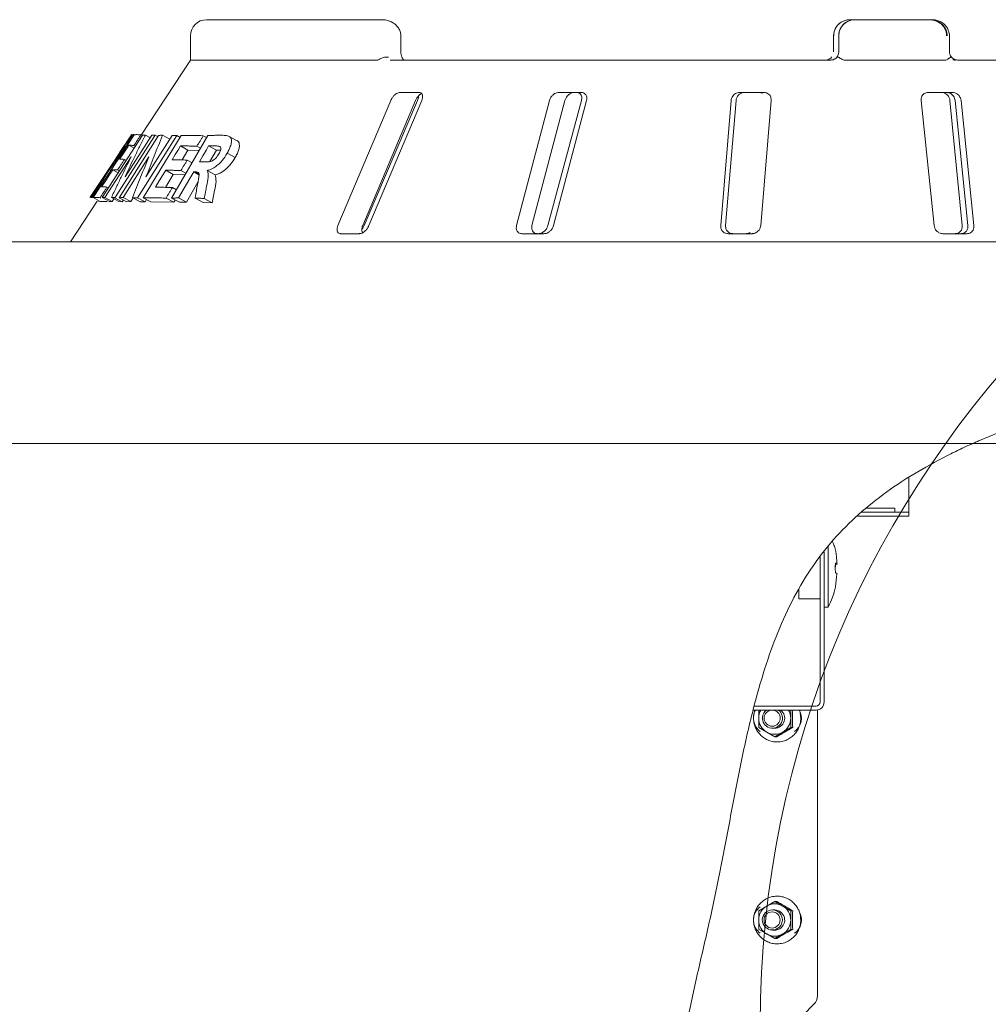
# Paper-space layout 'Blatt3' of a CAD drawing. Units: millimetres. Extents: x 5 to 415, y 5 to 292.
# Drawn here: x 272 to 296, y 197 to 221 of the extents above; entities that cross this region are included whole.
import ezdxf

# ---------------------------------------------------------------- set-up
doc = ezdxf.new("R2010")
doc.units = ezdxf.units.MM

psp = doc.layouts.new('Blatt3')

# ---------------------------------------------------------------- linework, layer by layer
at = {"color": 7, "linetype": 'Continuous', "lineweight": 15}
for p, q in [((281.3019, 221.353), (276.9684, 221.353)), ((292.9054, 221.353), (293.0314, 221.353)), ((294.9448, 221.353), (293.0314, 221.353)), ((276.5684, 220.953), (276.5684, 220.353)), ((281.782, 220.553), (281.782, 220.953)), ((292.5046, 220.953), (292.5046, 220.553)), ((292.6307, 220.953), (292.6307, 220.553)), ((295.3779, 220.553), (295.3779, 220.953)), ((276.5684, 220.353), (275.3432, 218.4966)), ((276.5684, 220.353), (281.1958, 220.353)), ((281.5192, 220.353), (292.4326, 220.353)), ((292.7813, 220.353), (295.2644, 220.353)), ((295.5879, 220.353), (305.7712, 220.353)), ((282.228, 219.553), (281.7668, 219.553)), ((286.2492, 219.553), (285.699, 219.553)), ((290.7753, 219.553), (290.1801, 219.553)), ((295.4446, 219.553), (294.852, 219.553)), ((281.5317, 219.353), (280.2224, 216.253)), ((280.8358, 216.253), (282.1452, 219.353)), ((282.1947, 219.353), (280.8727, 216.253)), ((280.991, 216.253), (282.3004, 219.353)), ((285.4649, 219.353), (284.6481, 216.253)), ((285.0307, 216.253), (285.8476, 219.353)), ((286.257, 219.353), (285.4251, 216.253)), ((285.565, 216.253), (286.3818, 219.353)), ((289.9656, 219.353), (289.7066, 216.253)), ((289.8279, 216.253), (290.0869, 219.353)), ((290.6986, 216.253), (290.9576, 219.353)), ((294.6743, 219.353), (294.9938, 216.253)), ((295.6908, 216.253), (295.3876, 219.353)), ((295.5123, 219.353), (295.8319, 216.253)), ((295.9816, 216.253), (295.662, 219.353)), ((275.1074, 218.5024), (274.0845, 216.9524)), ((274.1542, 216.9479), (275.1719, 218.5005)), ((274.3829, 216.9466), (275.3798, 218.4921)), ((275.6954, 218.4888), (274.6984, 216.9435)), ((274.804, 216.9434), (275.773, 218.4865)), ((274.9478, 217.4626), (275.6135, 218.4949)), ((275.1109, 218.5077), (275.1074, 218.5024)), ((275.1606, 218.4831), (275.1196, 218.5054)), ((275.1554, 218.5068), (275.1356, 218.4967)), ((275.172, 218.5054), (275.1554, 218.5068)), ((276.2278, 218.4822), (275.2585, 216.9394)), ((275.3512, 218.5086), (275.3349, 218.5078)), ((275.3411, 218.4977), (275.3712, 218.4814)), ((275.4003, 216.9389), (276.3359, 218.4834)), ((275.4503, 218.4966), (275.5583, 218.4379)), ((275.4658, 217.4577), (276.1129, 218.4883)), ((275.6954, 218.4888), (275.7543, 218.4568)), ((275.8781, 218.4906), (276.0603, 218.3916)), ((276.1018, 216.9342), (276.9981, 218.4849)), ((276.2278, 218.4822), (276.3097, 218.4377)), ((276.8847, 218.4778), (276.9679, 218.4326)), ((277.7284, 218.3534), (277.5312, 218.4605)), ((274.8642, 218.0652), (274.8807, 218.0562)), ((275.0385, 218.242), (275.1717, 218.1696)), ((275.1689, 218.2351), (275.2023, 218.217)), ((276.32, 218.2256), (276.5072, 218.1239)), ((276.5072, 218.1239), (276.3596, 217.88)), ((276.7853, 218.1167), (276.5072, 218.1239)), ((276.7265, 218.2169), (276.8153, 218.1686)), ((277.2123, 218.1213), (277.0191, 218.2262)), ((277.2123, 218.1213), (277.0495, 217.8395)), ((277.3135, 218.1212), (277.2123, 218.1213)), ((277.4775, 218.0446), (277.6758, 217.9369)), ((275.1005, 217.9588), (274.4507, 216.9507)), ((275.5366, 217.9537), (274.9048, 216.9472)), ((274.9328, 217.8923), (274.9669, 217.8737)), ((276.4892, 217.8758), (276.5932, 217.8193)), ((274.5134, 217.6014), (274.0864, 216.9543)), ((274.5552, 217.6393), (274.5937, 217.6184)), ((274.6415, 217.636), (274.7792, 217.5611)), ((274.7612, 217.6306), (274.8078, 217.6053)), ((275.9551, 217.6227), (276.1423, 217.521)), ((276.3316, 217.6157), (276.4565, 217.5478)), ((276.6488, 217.585), (276.7793, 217.514)), ((276.6852, 217.5856), (276.7767, 217.5359)), ((276.9841, 217.6205), (277.18, 217.514)), ((276.1423, 217.521), (275.9475, 217.1993)), ((276.4371, 217.5142), (276.1423, 217.521)), ((276.755, 217.3295), (276.4679, 216.8326)), ((274.4998, 217.2064), (274.5266, 217.1918)), ((276.1208, 217.1929), (276.2202, 217.1389)), ((277.1665, 217.1247), (277.1067, 216.8165)), ((274.2608, 216.8566), (273.5984, 215.853)), ((274.1542, 216.9479), (274.331, 216.8518)), ((274.2628, 216.8585), (274.2615, 216.8562)), ((274.3128, 216.85), (274.2886, 216.8576)), ((274.3282, 216.9447), (274.351, 216.9323)), ((274.5063, 216.8479), (274.331, 216.8518)), ((274.3829, 216.9466), (274.5613, 216.8497)), ((274.4507, 216.9507), (274.6296, 216.8535)), ((274.6296, 216.8535), (274.5613, 216.8497)), ((274.6104, 216.9494), (274.7904, 216.8516)), ((274.6704, 216.9168), (274.6296, 216.8535)), ((274.6984, 216.9435), (274.8791, 216.8453)), ((274.8791, 216.8453), (274.7904, 216.8516)), ((274.804, 216.9434), (274.9855, 216.8448)), ((274.9065, 216.8877), (274.8791, 216.8453)), ((274.9048, 216.9472), (275.087, 216.8481)), ((275.087, 216.8481), (274.9855, 216.8448)), ((275.1449, 216.9403), (275.087, 216.8481)), ((275.1352, 216.9456), (275.3192, 216.8456)), ((275.2585, 216.9394), (275.4435, 216.8388)), ((275.4435, 216.8388), (275.3192, 216.8456)), ((275.4003, 216.9389), (275.5864, 216.8378)), ((275.4793, 216.8959), (275.4435, 216.8388)), ((276.1538, 216.8293), (275.5864, 216.8378)), ((275.9632, 216.9329), (276.1538, 216.8293)), ((276.1018, 216.9342), (276.2936, 216.83)), ((276.1888, 216.8869), (276.1538, 216.8293)), ((276.2747, 216.9376), (276.4679, 216.8326)), ((276.4679, 216.8326), (276.2936, 216.83)), ((276.6836, 216.9335), (276.8803, 216.8266)), ((277.1067, 216.8165), (276.8803, 216.8266)), ((276.9079, 216.9246), (277.1067, 216.8165)), ((264.5184, 215.853), (310.8495, 215.853)), ((280.2889, 216.053), (280.7501, 216.053)), ((284.7771, 216.053), (285.3273, 216.053)), ((289.8878, 216.053), (290.483, 216.053)), ((295.2126, 216.053), (295.8053, 216.053)), ((295.9446, 210.853), (264.9184, 210.853)), ((301.3058, 210.853), (295.9446, 210.853)), ((295.4155, 210.6042), (295.514, 210.653)), ((294.3684, 210.013), (294.3684, 209.253)), ((293.3041, 209.253), (294.0184, 209.253)), ((294.0184, 209.253), (294.0184, 209.153)), ((294.3684, 209.253), (294.3684, 209.153)), ((293.0927, 209.053), (294.3684, 209.053)), ((293.1873, 209.153), (294.3684, 209.153)), ((293.1873, 209.153), (294.0184, 209.153)), ((294.3684, 209.153), (294.3684, 209.053)), ((292.3696, 208.3033), (292.3696, 207.7984)), ((292.1684, 204.453), (292.1684, 208.0408)), ((292.2684, 204.453), (292.2684, 208.1708)), ((292.3696, 207.7984), (292.3696, 206.803)), ((292.5494, 207.8611), (292.5637, 207.8611)), ((291.6434, 207.0105), (291.6434, 207.2374)), ((291.6434, 207.0105), (292.1684, 207.0105)), ((292.2684, 206.803), (292.3696, 206.803)), ((290.5109, 204.253), (292.0684, 204.253)), ((290.5332, 204.353), (292.0684, 204.353)), ((290.6479, 204.053), (290.6499, 204.253)), ((291.4425, 204.253), (291.4406, 204.053)), ((292.1027, 197.1772), (292.1027, 204.2559)), ((290.6502, 203.822), (290.6479, 204.053)), ((291.4406, 204.053), (291.4428, 203.822)), ((290.8461, 203.7066), (290.6502, 203.822)), ((291.0465, 203.5911), (290.8461, 203.7066)), ((290.9875, 203.803), (291.0443, 203.803)), ((291.2424, 203.7066), (291.0465, 203.5911)), ((291.4428, 203.822), (291.2424, 203.7066)), ((291.4904, 203.822), (291.4428, 203.822)), ((291.0941, 203.5911), (291.0465, 203.5911)), ((290.8461, 199.3994), (291.0465, 199.5148)), ((291.0465, 199.5148), (291.2424, 199.3994)), ((291.0941, 199.5148), (291.0465, 199.5148)), ((290.6479, 199.053), (290.6502, 199.2839)), ((290.6502, 199.2839), (290.8461, 199.3994)), ((291.0443, 199.303), (290.9875, 199.303)), ((291.2424, 199.3994), (291.4428, 199.2839)), ((291.4428, 199.2839), (291.4406, 199.053)), ((291.4904, 199.2839), (291.4428, 199.2839)), ((290.6502, 198.822), (290.6479, 199.053)), ((291.4406, 199.053), (291.4428, 198.822)), ((290.8461, 198.7066), (290.6502, 198.822)), ((290.9875, 198.803), (291.0443, 198.803)), ((291.4428, 198.822), (291.2424, 198.7066)), ((291.4904, 198.822), (291.4428, 198.822)), ((291.0465, 198.5911), (290.8461, 198.7066)), ((291.2424, 198.7066), (291.0465, 198.5911)), ((291.0465, 198.5911), (291.0941, 198.5911)), ((290.7035, 195.6408), (292.0156, 196.9651))]:
    psp.add_line(p, q, dxfattribs=at)
at = {"color": 7, "linetype": 'Continuous', "lineweight": 15, "flags": 128}
for points in [[(275.0385, 218.242), (274.9821, 218.1559), (274.8975, 218.0268), (274.813, 217.8977)], [(276.32, 218.2256), (276.2682, 218.1399), (276.1904, 218.0114), (276.1126, 217.8829)], [(277.0191, 218.2262), (276.9623, 218.1279), (276.877, 217.9803), (276.7918, 217.8327)], [(274.6415, 217.636), (274.5723, 217.5304), (274.4685, 217.3719), (274.3647, 217.2135)], [(275.9551, 217.6227), (275.8914, 217.5176), (275.7959, 217.3598), (275.7004, 217.2021)], [(276.6488, 217.585), (276.5552, 217.4232), (276.415, 217.1804), (276.2747, 216.9376)], [(291.1681, 198.8365), (291.0766, 198.8051), (291.0443, 198.803)]]:
    psp.add_lwpolyline(points, dxfattribs=at)
at = {"color": 7, "linetype": 'Continuous', "lineweight": 0}
psp.add_circle((315.4684, 196.4784), 24.7826, dxfattribs=at)
at = {"color": 7, "linetype": 'Continuous', "lineweight": 15}
for centre, radius in [((290.9819, 204.0537), 0.1993), ((290.9863, 199.0547), 0.2485), ((290.9793, 199.0541), 0.1993)]:
    psp.add_circle(centre, radius, dxfattribs=at)
for centre, radius, start, end in [((276.9684, 220.953), 0.4, 90, 180), ((292.0684, 204.453), 0.2, 270, 0), ((292.0684, 204.453), 0.1, 270, 0), ((290.9191, 204.053), 0.4019, 150.15687, 234.69535), ((291.0508, 204.0531), 0.4028, 150.24908, 180.01411), ((290.9884, 204.0531), 0.2486, 173.78387, 53.53207), ((290.99, 204.0536), 0.2502, 127.1692, 173.95275), ((291.0424, 204.0531), 0.2502, 270.42596, 53.02006), ((291.0378, 204.0531), 0.4028, 359.98589, 29.75092), ((291.3047, 204.053), 0.4019, 305.30465, 29.84313), ((291.0486, 204.0523), 0.4007, 179.90136, 239.64203), ((291.0399, 204.0523), 0.4007, 300.35797, 0.09864), ((291.0443, 204.0462), 0.3933, 239.7408, 300.2592), ((290.919, 199.053), 0.4019, 125.30227, 234.69773), ((291.0486, 199.0537), 0.4007, 120.35797, 180.09864), ((291.0443, 199.0597), 0.3933, 59.7408, 120.2592), ((291.042, 199.0527), 0.2503, 300.24787, 89.48895), ((291.0399, 199.0537), 0.4007, 359.90136, 59.64203), ((291.0486, 199.0523), 0.4007, 179.90136, 239.64203), ((291.0399, 199.0523), 0.4007, 300.35797, 0.09864), ((291.3047, 199.0529), 0.4019, 305.30519, 26.5453), ((291.0443, 199.0462), 0.3933, 239.7408, 300.2592), ((291.8013, 197.177), 0.3014, 315.32743, 0.04504)]:
    psp.add_arc(centre, radius, start, end, dxfattribs=at)
for points, knots in [([(281.7794, 220.9528), (281.7784, 220.9812), (281.7763, 221.0424), (281.7382, 221.1294), (281.6791, 221.2081), (281.6005, 221.2723), (281.5042, 221.3205), (281.4021, 221.3484), (281.3326, 221.3516), (281.3019, 221.353)], [0, 0, 0, 0, 0.1220423, 0.2637897, 0.40268, 0.5460614, 0.6991207, 0.8666795, 1, 1, 1, 1]), ([(292.9054, 221.353), (292.9051, 221.353), (292.9043, 221.353), (292.9029, 221.353), (292.9007, 221.3529), (292.8966, 221.3529), (292.8891, 221.3527), (292.875, 221.3519), (292.8484, 221.3494), (292.7946, 221.3396), (292.7066, 221.3071), (292.6225, 221.2433), (292.5583, 221.1592), (292.5182, 221.0731), (292.5051, 220.9979), (292.5047, 220.9572), (292.5046, 220.953)], [0, 0, 0, 0, 0.0019223, 0.0038257, 0.0070896, 0.0131395, 0.024361, 0.0452186, 0.0842652, 0.159262, 0.3204675, 0.548443, 0.6609375, 0.8164845, 0.9810732, 1, 1, 1, 1]), ([(292.5062, 220.953), (292.5063, 220.9577), (292.5068, 220.9996), (292.5207, 221.0766), (292.5618, 221.1627), (292.6267, 221.2462), (292.7097, 221.3082), (292.7965, 221.3399), (292.8486, 221.3494), (292.8749, 221.3519), (292.8889, 221.3527), (292.8964, 221.3529), (292.9005, 221.3529), (292.9028, 221.353), (292.9038, 221.353), (292.9046, 221.353), (292.905, 221.353), (292.9054, 221.353)], [0, 0, 0, 0, 0.0216049, 0.1897302, 0.348731, 0.4581022, 0.6880873, 0.8423983, 0.9158587, 0.954508, 0.9753196, 0.9865975, 0.99272, 0.9960453, 0.9978491, 0.9980683, 1, 1, 1, 1]), ([(293.0314, 221.353), (293.0311, 221.353), (293.0306, 221.353), (293.0298, 221.353), (293.0288, 221.353), (293.0265, 221.3529), (293.0224, 221.3529), (293.0148, 221.3527), (293.0008, 221.3519), (292.9744, 221.3494), (292.922, 221.3399), (292.835, 221.3082), (292.7516, 221.2462), (292.6865, 221.1627), (292.6452, 221.0766), (292.6312, 220.9996), (292.6307, 220.9577), (292.6307, 220.953)], [0, 0, 0, 0, 0.0019317, 0.0021509, 0.0039547, 0.00728, 0.0134025, 0.0246804, 0.045492, 0.0841413, 0.1576017, 0.3119127, 0.5418978, 0.651269, 0.8102698, 0.9783951, 1, 1, 1, 1]), ([(292.6323, 220.953), (292.6323, 220.9572), (292.6327, 220.9979), (292.6458, 221.0731), (292.6858, 221.1592), (292.7496, 221.2433), (292.8335, 221.3071), (292.921, 221.3396), (292.9747, 221.3494), (293.0011, 221.3519), (293.0151, 221.3527), (293.0227, 221.3529), (293.0267, 221.3529), (293.0289, 221.353), (293.0303, 221.353), (293.0311, 221.353), (293.0314, 221.353)], [0, 0, 0, 0, 0.0189268, 0.1835155, 0.3390625, 0.451557, 0.6795325, 0.840738, 0.9157348, 0.9547814, 0.975639, 0.9868605, 0.9929104, 0.9961743, 0.9980777, 1, 1, 1, 1]), ([(295.3185, 220.953), (295.3185, 220.9572), (295.3181, 220.9979), (295.304, 221.0731), (295.261, 221.1592), (295.1923, 221.2433), (295.1022, 221.3072), (295.008, 221.3394), (294.9544, 221.349), (294.9344, 221.3506), (294.9303, 221.351)], [0, 0, 0, 0, 0.020237, 0.1962191, 0.3625336, 0.4828154, 0.7265721, 0.8989368, 0.9791252, 1, 1, 1, 1]), ([(294.9448, 221.353), (294.9453, 221.353), (294.9461, 221.353), (294.9476, 221.353), (294.95, 221.3529), (294.9543, 221.3529), (294.9624, 221.3527), (294.9775, 221.3519), (295.006, 221.3494), (295.0638, 221.3396), (295.1581, 221.3071), (295.2484, 221.2433), (295.3171, 221.1592), (295.3601, 221.0731), (295.3742, 220.9979), (295.3747, 220.9572), (295.3747, 220.953)], [0, 0, 0, 0, 0.0019223, 0.0038257, 0.0070896, 0.0131395, 0.024361, 0.0452186, 0.0842652, 0.159262, 0.3204675, 0.548443, 0.6609375, 0.8164845, 0.9810732, 1, 1, 1, 1]), ([(294.9584, 221.3449), (294.9644, 221.344), (295.0043, 221.3376), (295.0888, 221.3064), (295.179, 221.2434), (295.2477, 221.1592), (295.2906, 221.0731), (295.3047, 220.9979), (295.3051, 220.9572), (295.3052, 220.953)], [0, 0, 0, 0, 0.0331839, 0.218564, 0.4807269, 0.6100913, 0.7889643, 0.9782349, 1, 1, 1, 1]), ([(281.8649, 220.3534), (281.8642, 220.353), (281.8629, 220.3524), (281.8418, 220.3659), (281.8154, 220.4014), (281.7937, 220.4556), (281.7817, 220.5101), (281.7833, 220.5434), (281.7838, 220.5529)], [0, 0, 0, 0, 0.2241082, 0.414144, 0.5804222, 0.7508371, 0.929123, 1, 1, 1, 1]), ([(292.6307, 220.553), (292.6284, 220.5305), (292.624, 220.4855), (292.5895, 220.4256), (292.5388, 220.3803), (292.4826, 220.3564), (292.4454, 220.3539), (292.4307, 220.353)], [0, 0, 0, 0, 0.21467771, 0.42936024, 0.64405034, 0.85872537, 1, 1, 1, 1]), ([(295.4243, 220.4285), (295.4166, 220.4372), (295.3925, 220.4642), (295.3775, 220.5175), (295.3785, 220.5581), (295.3789, 220.5736)], [0, 0, 0, 0, 0.2259323, 0.7050715, 1, 1, 1, 1]), ([(281.2559, 220.373), (281.2459, 220.3672), (281.2248, 220.3551), (281.2058, 220.3537), (281.1958, 220.353)], [0, 0, 0, 0, 0.475957, 1, 1, 1, 1]), ([(281.2559, 220.373), (281.2745, 220.3839), (281.3115, 220.4059), (281.3761, 220.4245), (281.4316, 220.4293), (281.4634, 220.4256), (281.4754, 220.423), (281.4757, 220.4229)], [0, 0, 0, 0, 0.2692573, 0.5383994, 0.8116832, 0.9954914, 1, 1, 1, 1]), ([(292.4566, 220.4229), (292.4564, 220.4227), (292.4446, 220.4091), (292.4182, 220.3852), (292.3699, 220.3618), (292.3298, 220.3536), (292.31, 220.3531), (292.3042, 220.353)], [0, 0, 0, 0, 0.0069748, 0.3829264, 0.7031582, 0.9137683, 1, 1, 1, 1]), ([(292.4326, 220.353), (292.4486, 220.354), (292.4686, 220.3553), (292.5062, 220.3658), (292.5473, 220.3852), (292.5712, 220.4097), (292.5842, 220.4229)], [0, 0, 0, 0, 0.2378406, 0.2964984, 0.6169123, 1, 1, 1, 1]), ([(292.7091, 220.373), (292.6926, 220.384), (292.6595, 220.4059), (292.6195, 220.4246), (292.5951, 220.4293), (292.5866, 220.4256), (292.5843, 220.423), (292.5842, 220.4229)], [0, 0, 0, 0, 0.2694389, 0.5387621, 0.8120572, 0.9954914, 1, 1, 1, 1]), ([(292.7813, 220.353), (292.7689, 220.3537), (292.7454, 220.3551), (292.7215, 220.3647), (292.711, 220.3717), (292.7091, 220.373)], [0, 0, 0, 0, 0.4812557, 0.9062959, 1, 1, 1, 1]), ([(295.3332, 220.373), (295.3236, 220.3672), (295.3035, 220.3551), (295.2779, 220.3537), (295.2644, 220.353)], [0, 0, 0, 0, 0.475957, 1, 1, 1, 1]), ([(295.3332, 220.373), (295.3477, 220.3839), (295.3767, 220.4059), (295.4067, 220.4245), (295.4208, 220.4293), (295.4226, 220.4256), (295.4221, 220.423), (295.4221, 220.4229)], [0, 0, 0, 0, 0.2692573, 0.5383994, 0.8116832, 0.9954914, 1, 1, 1, 1]), ([(295.3507, 220.4268), (295.3518, 220.426), (295.353, 220.4252), (295.3527, 220.423), (295.3527, 220.4229)], [0, 0, 0, 0, 0.9713358, 1, 1, 1, 1]), ([(295.4221, 220.4229), (295.4224, 220.4227), (295.4371, 220.4091), (295.4686, 220.3852), (295.5214, 220.3618), (295.5627, 220.3536), (295.5822, 220.3531), (295.5879, 220.353)], [0, 0, 0, 0, 0.0069748, 0.3829264, 0.7031582, 0.9137683, 1, 1, 1, 1]), ([(295.4597, 220.3614), (295.4735, 220.3582), (295.4929, 220.3535), (295.5125, 220.3531), (295.5182, 220.353)], [0, 0, 0, 0, 0.7095027, 1, 1, 1, 1]), ([(295.5316, 220.353), (295.5156, 220.354), (295.496, 220.3552), (295.4775, 220.3603), (295.474, 220.3612)], [0, 0, 0, 0, 0.8154685, 1, 1, 1, 1]), ([(281.7668, 219.553), (281.7591, 219.5525), (281.7367, 219.5512), (281.6953, 219.5366), (281.6454, 219.5051), (281.5961, 219.4585), (281.5566, 219.4054), (281.5391, 219.3686), (281.5317, 219.353)], [0, 0, 0, 0, 0.08730733, 0.2521913, 0.42321624, 0.61477114, 0.83715425, 1, 1, 1, 1]), ([(282.1452, 219.353), (282.1559, 219.3748), (282.1797, 219.4234), (282.2342, 219.4836), (282.2797, 219.5218), (282.3007, 219.5296), (282.3028, 219.5304)], [0, 0, 0, 0, 0.3137732, 0.6967154, 0.9700826, 1, 1, 1, 1]), ([(282.3004, 219.353), (282.3079, 219.3747), (282.3247, 219.423), (282.3215, 219.4854), (282.2961, 219.5307), (282.2624, 219.5507), (282.2365, 219.5524), (282.228, 219.553)], [0, 0, 0, 0, 0.2271985, 0.5045488, 0.7026842, 0.901808, 1, 1, 1, 1]), ([(285.699, 219.553), (285.6898, 219.5525), (285.6632, 219.5512), (285.617, 219.5366), (285.5646, 219.5051), (285.5166, 219.4585), (285.482, 219.4054), (285.4699, 219.3686), (285.4649, 219.353)], [0, 0, 0, 0, 0.0873073, 0.2521913, 0.4232162, 0.6147711, 0.8371543, 1, 1, 1, 1]), ([(285.8476, 219.353), (285.8551, 219.3747), (285.872, 219.423), (285.9224, 219.4854), (285.9857, 219.5307), (286.0398, 219.5507), (286.0712, 219.5524), (286.0816, 219.553)], [0, 0, 0, 0, 0.22725458, 0.50460576, 0.70259577, 0.90156908, 1, 1, 1, 1]), ([(286.126, 219.553), (286.1351, 219.5525), (286.1614, 219.5512), (286.2004, 219.5366), (286.2369, 219.5051), (286.2609, 219.4585), (286.2678, 219.4054), (286.2602, 219.3686), (286.257, 219.353)], [0, 0, 0, 0, 0.0873073, 0.2521913, 0.4232162, 0.6147711, 0.8371543, 1, 1, 1, 1]), ([(286.3818, 219.353), (286.3856, 219.3747), (286.3941, 219.423), (286.3757, 219.4854), (286.335, 219.5307), (286.2904, 219.5507), (286.2594, 219.5524), (286.2492, 219.553)], [0, 0, 0, 0, 0.2271985, 0.5045488, 0.7026842, 0.901808, 1, 1, 1, 1]), ([(290.1801, 219.553), (290.1701, 219.5525), (290.1414, 219.5512), (290.0941, 219.5366), (290.0434, 219.5051), (290.0005, 219.4585), (289.9735, 219.4054), (289.9679, 219.3686), (289.9656, 219.353)], [0, 0, 0, 0, 0.08730733, 0.2521913, 0.42321624, 0.61477114, 0.83715425, 1, 1, 1, 1]), ([(290.0869, 219.353), (290.0908, 219.3747), (290.0993, 219.423), (290.1416, 219.4854), (290.2015, 219.5307), (290.2564, 219.5507), (290.2902, 219.5524), (290.3014, 219.553)], [0, 0, 0, 0, 0.2272546, 0.5046058, 0.7025958, 0.9015691, 1, 1, 1, 1]), ([(290.6426, 219.553), (290.6524, 219.5525), (290.6808, 219.551), (290.715, 219.5419), (290.7333, 219.5285), (290.7379, 219.5251)], [0, 0, 0, 0, 0.2843338, 0.8213115, 1, 1, 1, 1]), ([(290.9576, 219.353), (290.9573, 219.3747), (290.9568, 219.423), (290.9247, 219.4854), (290.8719, 219.5307), (290.8201, 219.5507), (290.7864, 219.5524), (290.7753, 219.553)], [0, 0, 0, 0, 0.2271985, 0.5045488, 0.70268419, 0.90180797, 1, 1, 1, 1]), ([(294.852, 219.553), (294.8421, 219.5525), (294.8136, 219.5512), (294.7689, 219.5366), (294.7239, 219.5051), (294.6896, 219.4585), (294.6724, 219.4054), (294.6737, 219.3686), (294.6743, 219.353)], [0, 0, 0, 0, 0.08730733, 0.2521913, 0.42321624, 0.61477114, 0.83715425, 1, 1, 1, 1]), ([(295.3876, 219.353), (295.3834, 219.3747), (295.3742, 219.423), (295.3312, 219.4854), (295.2708, 219.5307), (295.2159, 219.5507), (295.1822, 219.5524), (295.171, 219.553)], [0, 0, 0, 0, 0.2272546, 0.5046058, 0.7025958, 0.9015691, 1, 1, 1, 1]), ([(295.2949, 219.553), (295.3049, 219.5525), (295.3335, 219.5512), (295.3809, 219.5365), (295.432, 219.505), (295.4755, 219.4584), (295.5034, 219.4054), (295.5097, 219.3685), (295.5123, 219.353)], [0, 0, 0, 0, 0.08765325, 0.25264182, 0.42368644, 0.61517673, 0.83743279, 1, 1, 1, 1]), ([(295.662, 219.353), (295.6578, 219.3747), (295.6483, 219.423), (295.6049, 219.4854), (295.5444, 219.5307), (295.4894, 219.5507), (295.4557, 219.5524), (295.4446, 219.553)], [0, 0, 0, 0, 0.2271985, 0.5045488, 0.7026842, 0.901808, 1, 1, 1, 1]), ([(282.2159, 219.4583), (282.2154, 219.4389), (282.2146, 219.4051), (282.2007, 219.3686), (282.1947, 219.353)], [0, 0, 0, 0, 0.57057413, 1, 1, 1, 1]), ([(275.1181, 218.5025), (275.1203, 218.5012), (275.124, 218.4991), (275.1045, 218.4538), (275.0555, 218.3677), (274.9864, 218.2541), (274.9194, 218.1492), (274.8769, 218.0846), (274.8642, 218.0652)], [0, 0, 0, 0, 0.2684056, 0.436023, 0.6052052, 0.7584292, 0.9274862, 1, 1, 1, 1]), ([(275.4503, 218.4966), (275.4077, 218.411), (275.3224, 218.2396), (275.154, 217.8956), (275.0303, 217.6358), (274.9478, 217.4626)], [0, 0, 0, 0, 0.2500105, 0.500021, 1, 1, 1, 1]), ([(275.1075, 218.5023), (275.108, 218.5029), (275.1097, 218.5053), (275.1146, 218.5056), (275.118, 218.5058)], [0, 0, 0, 0, 0.2790854, 1, 1, 1, 1]), ([(275.1111, 218.5075), (275.1112, 218.5079), (275.1121, 218.5098), (275.1157, 218.51), (275.1187, 218.5101)], [0, 0, 0, 0, 0.157376, 1, 1, 1, 1]), ([(275.3411, 218.4977), (275.3267, 218.4758), (275.298, 218.4321), (275.2406, 218.3445), (275.1976, 218.2789), (275.1689, 218.2351)], [0, 0, 0, 0, 0.25000148, 0.50000296, 1, 1, 1, 1]), ([(275.1719, 218.5005), (275.1834, 218.502), (275.2065, 218.505), (275.2597, 218.5062), (275.3085, 218.5011), (275.3411, 218.4977)], [0, 0, 0, 0, 0.2500489, 0.5000979, 1, 1, 1, 1]), ([(275.3798, 218.4921), (275.3855, 218.4926), (275.3969, 218.4936), (275.4202, 218.4952), (275.4383, 218.4961), (275.4503, 218.4966)], [0, 0, 0, 0, 0.2500694, 0.5001388, 1, 1, 1, 1]), ([(275.8781, 218.4906), (275.843, 218.405), (275.7728, 218.2339), (275.6345, 217.8902), (275.5333, 217.6307), (275.4658, 217.4577)], [0, 0, 0, 0, 0.25003451, 0.50006896, 1, 1, 1, 1]), ([(275.6135, 218.4949), (275.6201, 218.4945), (275.6335, 218.4937), (275.6606, 218.4918), (275.6815, 218.49), (275.6954, 218.4888)], [0, 0, 0, 0, 0.2501214, 0.5002429, 1, 1, 1, 1]), ([(275.773, 218.4865), (275.7816, 218.487), (275.7987, 218.4879), (275.8335, 218.4894), (275.8603, 218.4901), (275.8781, 218.4906)], [0, 0, 0, 0, 0.2501627, 0.5003253, 1, 1, 1, 1]), ([(276.1129, 218.4883), (276.1223, 218.4879), (276.1412, 218.4871), (276.1793, 218.4852), (276.2084, 218.4834), (276.2278, 218.4822)], [0, 0, 0, 0, 0.2502427, 0.5004854, 1, 1, 1, 1]), ([(276.3359, 218.4834), (276.3793, 218.4847), (276.4661, 218.4872), (276.6462, 218.4874), (276.7894, 218.4817), (276.8847, 218.4778)], [0, 0, 0, 0, 0.2503686, 0.5007372, 1, 1, 1, 1]), ([(276.8847, 218.4778), (276.8715, 218.4561), (276.8452, 218.4126), (276.7924, 218.3256), (276.7528, 218.2604), (276.7265, 218.2169)], [0, 0, 0, 0, 0.2500025, 0.500005, 1, 1, 1, 1]), ([(276.9981, 218.4849), (277.0283, 218.4858), (277.0886, 218.4876), (277.2111, 218.4896), (277.3055, 218.4891), (277.3684, 218.4889)], [0, 0, 0, 0, 0.25050958, 0.50101917, 1, 1, 1, 1]), ([(277.3684, 218.4889), (277.4101, 218.4869), (277.4818, 218.4836), (277.5634, 218.4504), (277.5884, 218.3726), (277.5783, 218.2699), (277.5385, 218.1553), (277.4954, 218.0771), (277.4775, 218.0446)], [0, 0, 0, 0, 0.2551868, 0.4390671, 0.5817898, 0.7239016, 0.8855411, 1, 1, 1, 1]), ([(277.7276, 218.3521), (277.7307, 218.3509), (277.7514, 218.3433), (277.7755, 218.3079), (277.785, 218.2361), (277.7706, 218.1456), (277.7339, 218.0431), (277.6951, 217.9722), (277.6758, 217.9369)], [0, 0, 0, 0, 0.0330395, 0.2271317, 0.4201378, 0.6136912, 0.8072391, 1, 1, 1, 1]), ([(274.8642, 218.0652), (274.8222, 218.0023), (274.7522, 217.8975), (274.664, 217.774), (274.599, 217.6881), (274.5686, 217.6526), (274.5574, 217.6415), (274.5552, 217.6393)], [0, 0, 0, 0, 0.28607155, 0.47745531, 0.66862311, 0.93570686, 1, 1, 1, 1]), ([(274.936, 218.2418), (274.9144, 218.2091), (274.8711, 218.1435), (274.7846, 218.0124), (274.7197, 217.914), (274.6764, 217.8485)], [0, 0, 0, 0, 0.2500002, 0.5000005, 1, 1, 1, 1]), ([(274.6818, 217.8501), (274.6836, 217.8508), (274.6869, 217.8521), (274.6925, 217.8539), (274.7091, 217.8733), (274.7364, 217.9105), (274.7713, 217.9606), (274.8035, 218.0084), (274.8231, 218.0381), (274.8306, 218.0494)], [0, 0, 0, 0, 0.2562306, 0.4669749, 0.5913102, 0.7167037, 0.8260287, 0.9332408, 1, 1, 1, 1]), ([(274.8306, 218.0494), (274.8488, 218.077), (274.8791, 218.1233), (274.9137, 218.1789), (274.9346, 218.2141), (274.9407, 218.2259), (274.9436, 218.2316)], [0, 0, 0, 0, 0.33588758, 0.56311765, 0.7893868, 1, 1, 1, 1]), ([(274.9416, 218.2434), (274.941, 218.2433), (274.9399, 218.2432), (274.9378, 218.2428), (274.9367, 218.2422), (274.936, 218.2418)], [0, 0, 0, 0, 0.2500024, 0.5000047, 1, 1, 1, 1]), ([(274.9436, 218.2316), (274.9446, 218.2346), (274.9466, 218.2407), (274.9451, 218.2422), (274.9441, 218.2425), (274.9436, 218.2426)], [0, 0, 0, 0, 0.3537024, 0.7060738, 1, 1, 1, 1]), ([(275.1689, 218.2351), (275.1567, 218.2366), (275.1322, 218.2396), (275.0871, 218.2429), (275.0579, 218.2424), (275.0385, 218.242)], [0, 0, 0, 0, 0.2500462, 0.5000923, 1, 1, 1, 1]), ([(276.7265, 218.2169), (276.6913, 218.2185), (276.621, 218.2218), (276.484, 218.2258), (276.3856, 218.2257), (276.32, 218.2256)], [0, 0, 0, 0, 0.25037616, 0.50075232, 1, 1, 1, 1]), ([(276.9233, 217.8333), (276.9491, 217.8338), (276.9955, 217.8346), (277.0561, 217.8366), (277.1094, 217.8528), (277.1572, 217.885), (277.2027, 217.9289), (277.2419, 217.9798), (277.2629, 218.0145), (277.2726, 218.0306)], [0, 0, 0, 0, 0.2567116, 0.4606481, 0.5861912, 0.6912419, 0.7961868, 0.9056101, 1, 1, 1, 1]), ([(277.4775, 218.0446), (277.4382, 217.9823), (277.3725, 217.8781), (277.2509, 217.7553), (277.1317, 217.6694), (277.0436, 217.6337), (276.9941, 217.6227), (276.9841, 217.6205)], [0, 0, 0, 0, 0.2844329, 0.4754235, 0.665981, 0.9327474, 1, 1, 1, 1]), ([(277.158, 218.2268), (277.1463, 218.2268), (277.1229, 218.2269), (277.0765, 218.2268), (277.0421, 218.2264), (277.0191, 218.2262)], [0, 0, 0, 0, 0.2505134, 0.5010268, 1, 1, 1, 1]), ([(277.2983, 218.2134), (277.2802, 218.2176), (277.2493, 218.2249), (277.2006, 218.226), (277.1722, 218.2265), (277.158, 218.2268)], [0, 0, 0, 0, 0.4128515, 0.7063808, 1, 1, 1, 1]), ([(277.2726, 218.0306), (277.2884, 218.0603), (277.3138, 218.1083), (277.3232, 218.1642), (277.317, 218.197), (277.3042, 218.2082), (277.2983, 218.2134)], [0, 0, 0, 0, 0.361475, 0.5844434, 0.8071472, 1, 1, 1, 1]), ([(274.6104, 216.9494), (274.6505, 217.034), (274.7308, 217.2032), (274.8933, 217.5403), (275.0176, 217.7914), (275.1005, 217.9588)], [0, 0, 0, 0, 0.2500102, 0.5000204, 1, 1, 1, 1]), ([(274.6764, 217.8485), (274.6768, 217.8487), (274.6774, 217.8491), (274.6791, 217.8497), (274.6807, 217.85), (274.6818, 217.8501)], [0, 0, 0, 0, 0.25000208, 0.50000416, 1, 1, 1, 1]), ([(274.9328, 217.8923), (274.9185, 217.8705), (274.8899, 217.8268), (274.8327, 217.7396), (274.7898, 217.6742), (274.7612, 217.6306)], [0, 0, 0, 0, 0.2500012, 0.5000023, 1, 1, 1, 1]), ([(274.813, 217.8977), (274.8218, 217.898), (274.8394, 217.8987), (274.8779, 217.8978), (274.9108, 217.8945), (274.9328, 217.8923)], [0, 0, 0, 0, 0.2500426, 0.5000852, 1, 1, 1, 1]), ([(275.1352, 216.9456), (275.168, 217.0301), (275.2335, 217.1991), (275.3664, 217.5357), (275.4685, 217.7865), (275.5366, 217.9537)], [0, 0, 0, 0, 0.2500339, 0.5000678, 1, 1, 1, 1]), ([(276.1126, 217.8829), (276.143, 217.883), (276.2037, 217.8834), (276.3279, 217.882), (276.4247, 217.8783), (276.4892, 217.8758)], [0, 0, 0, 0, 0.2503654, 0.5007309, 1, 1, 1, 1]), ([(276.4892, 217.8758), (276.4761, 217.8541), (276.4498, 217.8108), (276.3973, 217.7241), (276.3579, 217.6591), (276.3316, 217.6157)], [0, 0, 0, 0, 0.25000201, 0.50000401, 1, 1, 1, 1]), ([(276.7918, 217.8327), (276.8027, 217.8329), (276.8244, 217.8331), (276.8682, 217.8334), (276.9013, 217.8333), (276.9233, 217.8333)], [0, 0, 0, 0, 0.2505048, 0.5010095, 1, 1, 1, 1]), ([(277.6758, 217.9369), (277.6421, 217.8829), (277.5913, 217.8015), (277.5049, 217.7037), (277.4133, 217.6194), (277.2962, 217.5442), (277.2188, 217.5241), (277.18, 217.514)], [0, 0, 0, 0, 0.2467768, 0.3726199, 0.4985157, 0.748966, 1, 1, 1, 1]), ([(274.5552, 217.6393), (274.5415, 217.6154), (274.5136, 217.5669), (274.4359, 217.4373), (274.3674, 217.3256), (274.3226, 217.2526)], [0, 0, 0, 0, 0.2511281, 0.5103, 1, 1, 1, 1]), ([(274.3235, 217.293), (274.3477, 217.3314), (274.3961, 217.4084), (274.4583, 217.5066), (274.5011, 217.5752), (274.5163, 217.602), (274.5151, 217.6018), (274.5144, 217.6018)], [0, 0, 0, 0, 0.2520462, 0.5043093, 0.6488296, 0.7947206, 1, 1, 1, 1]), ([(274.5144, 217.6018), (274.5143, 217.6017), (274.5141, 217.6017), (274.5137, 217.6015), (274.5135, 217.6014), (274.5134, 217.6014)], [0, 0, 0, 0, 0.250002, 0.500004, 1, 1, 1, 1]), ([(274.7612, 217.6306), (274.7501, 217.6318), (274.7278, 217.6342), (274.6865, 217.637), (274.6595, 217.6364), (274.6415, 217.636)], [0, 0, 0, 0, 0.25004202, 0.50008403, 1, 1, 1, 1]), ([(276.3316, 217.6157), (276.2991, 217.6171), (276.2342, 217.6198), (276.1074, 217.623), (276.016, 217.6229), (275.9551, 217.6227)], [0, 0, 0, 0, 0.25036151, 0.50072303, 1, 1, 1, 1]), ([(276.6852, 217.5856), (276.6821, 217.5855), (276.676, 217.5854), (276.6639, 217.5852), (276.6548, 217.5851), (276.6488, 217.585)], [0, 0, 0, 0, 0.2504885, 0.500977, 1, 1, 1, 1]), ([(276.7452, 217.2744), (276.7521, 217.3132), (276.7659, 217.3907), (276.7834, 217.4898), (276.7793, 217.5587), (276.7428, 217.5851), (276.7064, 217.5854), (276.6852, 217.5856)], [0, 0, 0, 0, 0.2535507, 0.5072909, 0.6514004, 0.7970354, 1, 1, 1, 1]), ([(276.9841, 217.6205), (276.9923, 217.5963), (277.0089, 217.5472), (277.0061, 217.4169), (276.9835, 217.305), (276.9688, 217.2321)], [0, 0, 0, 0, 0.25129167, 0.51200084, 1, 1, 1, 1]), ([(277.18, 217.514), (277.192, 217.461), (277.2161, 217.3544), (277.1831, 217.2016), (277.1665, 217.1247)], [0, 0, 0, 0, 0.4968062, 1, 1, 1, 1]), ([(274.1121, 216.9535), (274.1471, 217.0102), (274.1998, 217.0952), (274.2704, 217.2083), (274.3058, 217.2648), (274.3235, 217.293)], [0, 0, 0, 0, 0.4999973, 0.7499983, 1, 1, 1, 1]), ([(274.3226, 217.2526), (274.2914, 217.2016), (274.2446, 217.125), (274.1825, 217.0228), (274.1516, 216.9716), (274.1361, 216.946)], [0, 0, 0, 0, 0.4999985, 0.749999, 1, 1, 1, 1]), ([(274.4998, 217.2064), (274.4855, 217.1846), (274.4569, 217.1409), (274.3997, 217.0537), (274.3568, 216.9883), (274.3282, 216.9447)], [0, 0, 0, 0, 0.2500014, 0.5000027, 1, 1, 1, 1]), ([(274.3647, 217.2135), (274.3746, 217.2139), (274.3943, 217.2146), (274.4376, 217.2133), (274.4749, 217.2091), (274.4998, 217.2064)], [0, 0, 0, 0, 0.250045, 0.50009, 1, 1, 1, 1]), ([(275.7004, 217.2021), (275.7342, 217.2022), (275.8018, 217.2026), (275.9404, 217.2007), (276.0487, 217.196), (276.1208, 217.1929)], [0, 0, 0, 0, 0.2503628, 0.5007257, 1, 1, 1, 1]), ([(276.1208, 217.1929), (276.1077, 217.1713), (276.0814, 217.1279), (276.0289, 217.0412), (275.9895, 216.9762), (275.9632, 216.9329)], [0, 0, 0, 0, 0.2500023, 0.5000045, 1, 1, 1, 1]), ([(276.6836, 216.9335), (276.6886, 216.962), (276.6987, 217.019), (276.7192, 217.1327), (276.7348, 217.2178), (276.7452, 217.2744)], [0, 0, 0, 0, 0.2501518, 0.5003036, 1, 1, 1, 1]), ([(276.9688, 217.2321), (276.9637, 217.2065), (276.9534, 217.1553), (276.9331, 217.0528), (276.918, 216.9759), (276.9079, 216.9246)], [0, 0, 0, 0, 0.2501461, 0.5002922, 1, 1, 1, 1]), ([(274.0864, 216.9543), (274.086, 216.954), (274.0851, 216.9533), (274.0839, 216.9517), (274.0836, 216.9501), (274.0834, 216.949)], [0, 0, 0, 0, 0.2500031, 0.5000062, 1, 1, 1, 1]), ([(274.1361, 216.946), (274.1338, 216.9468), (274.1293, 216.9484), (274.121, 216.9511), (274.1156, 216.9526), (274.1121, 216.9535)], [0, 0, 0, 0, 0.250011, 0.500022, 1, 1, 1, 1]), ([(274.3282, 216.9447), (274.3111, 216.9467), (274.277, 216.9506), (274.2158, 216.9538), (274.1788, 216.9502), (274.1542, 216.9479)], [0, 0, 0, 0, 0.2500463, 0.5000926, 1, 1, 1, 1]), ([(274.4507, 216.9507), (274.4448, 216.9505), (274.4332, 216.95), (274.4105, 216.9488), (274.3939, 216.9475), (274.3829, 216.9466)], [0, 0, 0, 0, 0.2500658, 0.5001316, 1, 1, 1, 1]), ([(274.6984, 216.9435), (274.6908, 216.9441), (274.6758, 216.9454), (274.6463, 216.9475), (274.6247, 216.9487), (274.6104, 216.9494)], [0, 0, 0, 0, 0.2501125, 0.500225, 1, 1, 1, 1]), ([(274.9048, 216.9472), (274.8962, 216.947), (274.8791, 216.9466), (274.8453, 216.9454), (274.8205, 216.9442), (274.804, 216.9434)], [0, 0, 0, 0, 0.2501542, 0.5003084, 1, 1, 1, 1]), ([(275.2585, 216.9394), (275.248, 216.94), (275.2271, 216.9413), (275.1858, 216.9435), (275.1555, 216.9447), (275.1352, 216.9456)], [0, 0, 0, 0, 0.2502256, 0.5004512, 1, 1, 1, 1]), ([(275.9632, 216.9329), (275.9139, 216.9351), (275.8152, 216.9395), (275.6247, 216.9436), (275.49, 216.9408), (275.4003, 216.9389)], [0, 0, 0, 0, 0.2503485, 0.500697, 1, 1, 1, 1]), ([(276.2747, 216.9376), (276.2601, 216.9375), (276.231, 216.9371), (276.1731, 216.9361), (276.1303, 216.9349), (276.1018, 216.9342)], [0, 0, 0, 0, 0.2504534, 0.5009068, 1, 1, 1, 1]), ([(276.9079, 216.9246), (276.889, 216.9255), (276.851, 216.9273), (276.776, 216.9305), (276.7205, 216.9323), (276.6836, 216.9335)], [0, 0, 0, 0, 0.2506064, 0.5012127, 1, 1, 1, 1]), ([(280.2224, 216.253), (280.2148, 216.2313), (280.1978, 216.1829), (280.1996, 216.1206), (280.2234, 216.0748), (280.2561, 216.0551), (280.2812, 216.0535), (280.2889, 216.053)], [0, 0, 0, 0, 0.2253224, 0.5024503, 0.7051473, 0.9089937, 1, 1, 1, 1]), ([(280.7501, 216.053), (280.7572, 216.0533), (280.7791, 216.0544), (280.8202, 216.0677), (280.8714, 216.098), (280.9227, 216.144), (280.9647, 216.1981), (280.9831, 216.2364), (280.991, 216.253)], [0, 0, 0, 0, 0.0768661, 0.23854, 0.4088526, 0.6022529, 0.8284882, 1, 1, 1, 1]), ([(280.8393, 216.0813), (280.8344, 216.0866), (280.8197, 216.1023), (280.8117, 216.1444), (280.8155, 216.1979), (280.8297, 216.2364), (280.8358, 216.253)], [0, 0, 0, 0, 0.1444415, 0.4242384, 0.7516047, 1, 1, 1, 1]), ([(280.8727, 216.253), (280.8627, 216.2308), (280.8486, 216.1996), (280.8234, 216.1729), (280.8162, 216.1652)], [0, 0, 0, 0, 0.7120464, 1, 1, 1, 1]), ([(284.6481, 216.253), (284.6442, 216.2313), (284.6357, 216.1829), (284.6532, 216.1206), (284.693, 216.0748), (284.7372, 216.0551), (284.7677, 216.0535), (284.7771, 216.053)], [0, 0, 0, 0, 0.2253224, 0.5024503, 0.7051473, 0.9089937, 1, 1, 1, 1]), ([(285.1596, 216.053), (285.1517, 216.0533), (285.1269, 216.0544), (285.0892, 216.0677), (285.0526, 216.0979), (285.0278, 216.144), (285.0199, 216.198), (285.0275, 216.2364), (285.0307, 216.253)], [0, 0, 0, 0, 0.0766072, 0.2382, 0.4084919, 0.6019353, 0.8282668, 1, 1, 1, 1]), ([(285.4251, 216.253), (285.4174, 216.2313), (285.4002, 216.1829), (285.3488, 216.1206), (285.2838, 216.0748), (285.2285, 216.0551), (285.1968, 216.0535), (285.187, 216.053)], [0, 0, 0, 0, 0.22532238, 0.50245029, 0.70514731, 0.90899373, 1, 1, 1, 1]), ([(285.3273, 216.053), (285.3355, 216.0533), (285.3613, 216.0544), (285.4067, 216.0677), (285.4602, 216.098), (285.51, 216.144), (285.5469, 216.1981), (285.5596, 216.2364), (285.565, 216.253)], [0, 0, 0, 0, 0.0768661, 0.23854, 0.4088526, 0.6022529, 0.8284882, 1, 1, 1, 1]), ([(289.7066, 216.253), (289.7068, 216.2313), (289.7073, 216.1829), (289.7392, 216.1206), (289.7919, 216.0748), (289.8439, 216.0551), (289.8774, 216.0535), (289.8878, 216.053)], [0, 0, 0, 0, 0.2253224, 0.5024503, 0.7051473, 0.9089937, 1, 1, 1, 1]), ([(290.0091, 216.053), (290.0003, 216.0533), (289.9732, 216.0544), (289.9294, 216.0677), (289.8833, 216.0979), (289.847, 216.144), (289.8273, 216.198), (289.8278, 216.2364), (289.8279, 216.253)], [0, 0, 0, 0, 0.0766072, 0.2382, 0.4084919, 0.6019353, 0.8282668, 1, 1, 1, 1]), ([(290.4381, 216.0839), (290.4353, 216.0818), (290.4147, 216.066), (290.3758, 216.0554), (290.3421, 216.0535), (290.3317, 216.053)], [0, 0, 0, 0, 0.0974535, 0.7214291, 1, 1, 1, 1]), ([(290.483, 216.053), (290.4918, 216.0533), (290.5193, 216.0544), (290.5655, 216.0677), (290.6169, 216.098), (290.6612, 216.144), (290.69, 216.1981), (290.696, 216.2364), (290.6986, 216.253)], [0, 0, 0, 0, 0.0768661, 0.23854, 0.4088526, 0.6022529, 0.8284882, 1, 1, 1, 1]), ([(294.9938, 216.253), (294.9981, 216.2313), (295.0076, 216.1829), (295.0512, 216.1206), (295.1126, 216.0748), (295.1684, 216.0551), (295.2022, 216.0535), (295.2126, 216.053)], [0, 0, 0, 0, 0.2253224, 0.5024503, 0.7051473, 0.9089937, 1, 1, 1, 1]), ([(295.5132, 216.053), (295.5219, 216.0533), (295.5489, 216.0544), (295.5924, 216.0677), (295.6379, 216.0979), (295.6734, 216.144), (295.6922, 216.198), (295.6912, 216.2364), (295.6908, 216.253)], [0, 0, 0, 0, 0.0766072, 0.2382, 0.4084919, 0.6019353, 0.8282668, 1, 1, 1, 1]), ([(295.8319, 216.253), (295.8321, 216.2313), (295.8326, 216.1829), (295.8021, 216.1206), (295.7506, 216.0748), (295.6992, 216.0551), (295.6659, 216.0535), (295.6556, 216.053)], [0, 0, 0, 0, 0.2252712, 0.5023886, 0.7052033, 0.9091717, 1, 1, 1, 1]), ([(295.8053, 216.053), (295.814, 216.0533), (295.841, 216.0544), (295.8843, 216.0677), (295.9296, 216.098), (295.9648, 216.144), (295.9833, 216.1981), (295.9821, 216.2364), (295.9816, 216.253)], [0, 0, 0, 0, 0.0768661, 0.23854, 0.4088526, 0.6022529, 0.8284882, 1, 1, 1, 1]), ([(297.6464, 211.503), (297.4405, 211.4335), (297.1297, 211.3287), (296.7228, 211.1759), (296.4535, 211.0695), (296.2528, 210.9864), (296.1183, 210.9291), (296.0266, 210.8892), (295.9661, 210.8625), (295.9459, 210.8535), (295.9448, 210.8531), (295.9446, 210.853)], [0, 0, 0, 0, 0.315665, 0.476498, 0.6390769, 0.7499559, 0.8178409, 0.8877275, 0.9417063, 0.9880446, 1, 1, 1, 1]), ([(295.9446, 210.853), (295.9433, 210.8524), (295.9404, 210.8511), (295.9127, 210.8388), (295.8451, 210.8083), (295.6756, 210.7311), (295.5193, 210.6551), (295.412, 210.603)], [0, 0, 0, 0, 0.0552583, 0.1243131, 0.2389243, 0.4775215, 1, 1, 1, 1]), ([(295.514, 210.653), (295.5566, 210.6734), (295.6112, 210.6997), (295.6765, 210.7305), (295.7055, 210.744), (295.7212, 210.7513), (295.7246, 210.7529), (295.7247, 210.753), (295.7247, 210.753)], [0, 0, 0, 0, 0.51769933, 0.66462477, 0.85658911, 0.92384712, 0.99179023, 1, 1, 1, 1]), ([(295.412, 210.603), (295.1346, 210.4587), (294.5863, 210.1735), (293.8188, 209.6705), (293.116, 209.1121), (292.4763, 208.4756), (291.9186, 207.7493), (291.4494, 206.936), (291.0636, 206.0644), (290.7462, 205.1437), (290.4539, 204.0806), (290.1891, 202.8771), (289.9356, 201.5437), (289.6893, 200.219), (289.4118, 198.924), (289.1144, 197.6692), (288.8445, 196.4317), (288.6582, 195.2934), (288.5761, 194.2536), (288.5954, 193.3106), (288.7343, 192.3768), (289.007, 191.4557), (289.4003, 190.5535), (289.9053, 189.6787), (290.507, 188.8448), (291.1938, 188.0602), (291.949, 187.3376), (292.7596, 186.6842), (293.6132, 186.1069), (294.5033, 185.6096), (295.4623, 185.1825), (296.4879, 184.8417), (297.576, 184.5941), (298.6788, 184.4452), (299.7921, 184.3851), (300.9121, 184.4045), (302.0349, 184.4939), (303.1568, 184.6441), (304.3184, 184.8539), (305.5144, 185.12), (306.7403, 185.4373), (307.9528, 185.7745), (309.1559, 186.1098), (310.3539, 186.4217), (311.5515, 186.6886), (312.7529, 186.8889), (313.982, 187.0014), (315.239, 186.9995), (316.5202, 186.9025), (317.805, 186.7339), (319.0916, 186.5173), (320.3782, 186.2758), (321.7208, 186.0217), (323.1169, 185.7812), (324.5691, 185.5927), (326.0218, 185.4855), (327.4839, 185.4606), (328.4587, 185.5294), (328.9494, 185.564)], [0, 0, 0, 0, 0.0145183, 0.0286986, 0.0425554, 0.0561526, 0.0705173, 0.0849617, 0.0996696, 0.1147319, 0.1301648, 0.1508658, 0.1719601, 0.1932214, 0.2134604, 0.2334792, 0.253128, 0.2722947, 0.2870152, 0.3015262, 0.3160217, 0.3307319, 0.3460218, 0.3616436, 0.3775655, 0.3937205, 0.4100178, 0.4260612, 0.4420348, 0.4578344, 0.4733697, 0.4907378, 0.5079534, 0.5251374, 0.5423715, 0.5597008, 0.5771387, 0.594671, 0.6122612, 0.631962, 0.6515799, 0.6710783, 0.6904287, 0.7096019, 0.7285867, 0.747409, 0.7661517, 0.7858537, 0.8057308, 0.8258038, 0.8460325, 0.8663371, 0.8866181, 0.9095106, 0.9321419, 0.9546187, 0.9771559, 1, 1, 1, 1]), ([(292.5867, 207.8779), (292.5839, 207.9347), (292.5765, 208.0807), (292.5433, 208.2688), (292.4924, 208.3906), (292.4759, 208.43)], [0, 0, 0, 0, 0.3016232, 0.7746202, 1, 1, 1, 1]), ([(292.5637, 207.8946), (292.5614, 207.8938), (292.5568, 207.8924), (292.5506, 207.8722), (292.5458, 207.8413), (292.5432, 207.8021), (292.5429, 207.7598), (292.5449, 207.7188), (292.5491, 207.6834), (292.5548, 207.6575), (292.56, 207.6467), (292.563, 207.6452), (292.5637, 207.6449)], [0, 0, 0, 0, 0.1091707, 0.218362, 0.3269234, 0.4340942, 0.5399498, 0.6451824, 0.7507522, 0.8574513, 0.9655632, 1, 1, 1, 1]), ([(292.5436, 207.753), (292.5441, 207.7643), (292.545, 207.7893), (292.5491, 207.8225), (292.5548, 207.8485), (292.56, 207.8592), (292.563, 207.8607), (292.5637, 207.8611)], [0, 0, 0, 0, 0.1971122, 0.4359974, 0.6774381, 0.9220758, 1, 1, 1, 1]), ([(292.5637, 207.8611), (292.5772, 207.8666), (292.6044, 207.8777), (292.5774, 207.8889), (292.5637, 207.8946)], [0, 0, 0, 0, 0.4937623, 1, 1, 1, 1]), ([(292.3684, 206.8008), (292.4065, 206.8826), (292.4823, 207.0453), (292.5635, 207.3231), (292.5761, 207.5205), (292.5829, 207.6285)], [0, 0, 0, 0, 0.3139145, 0.6242377, 1, 1, 1, 1]), ([(292.5637, 207.6449), (292.5814, 207.6393), (292.5997, 207.6337), (292.5903, 207.628), (292.59, 207.6278)], [0, 0, 0, 0, 0.9694585, 1, 1, 1, 1]), ([(290.556, 204.253), (290.5504, 204.2376), (290.5344, 204.1933), (290.5225, 204.1256), (290.5208, 204.0739), (290.5201, 204.053)], [0, 0, 0, 0, 0.2403831, 0.6923361, 1, 1, 1, 1]), ([(291.49, 204.253), (291.4887, 204.1877), (291.4859, 204.0441), (291.4888, 203.9004), (291.4904, 203.822)], [0, 0, 0, 0, 0.4546765, 1, 1, 1, 1]), ([(291.6902, 204.053), (291.6864, 204.1003), (291.6812, 204.1668), (291.6641, 204.2331), (291.6557, 204.2517), (291.6552, 204.253)], [0, 0, 0, 0, 0.6984241, 0.9803149, 1, 1, 1, 1]), ([(290.5201, 204.053), (290.5232, 204.0054), (290.5276, 203.9386), (290.5563, 203.8441), (290.5905, 203.7666), (290.6466, 203.6815), (290.7214, 203.6029), (290.8153, 203.5359), (290.9262, 203.4866), (291.051, 203.4606), (291.185, 203.4631), (291.3152, 203.4968), (291.4318, 203.558), (291.5275, 203.6385), (291.5985, 203.7295), (291.6442, 203.818), (291.673, 203.9033), (291.6879, 203.9803), (291.6895, 204.032), (291.6902, 204.053)], [0, 0, 0, 0, 0.0769428, 0.1079976, 0.1597301, 0.2140086, 0.2728773, 0.3352501, 0.4008588, 0.4696454, 0.5418339, 0.6180386, 0.6871689, 0.7551637, 0.8201679, 0.8736027, 0.9161041, 0.9660201, 1, 1, 1, 1]), ([(291.4904, 203.822), (291.424, 203.7842), (291.2889, 203.7073), (291.1598, 203.6303), (291.0941, 203.5911)], [0, 0, 0, 0, 0.4912125, 1, 1, 1, 1]), ([(291.6902, 199.053), (291.687, 199.1006), (291.6826, 199.1674), (291.6539, 199.2618), (291.6198, 199.3394), (291.5636, 199.4244), (291.4889, 199.503), (291.395, 199.5701), (291.284, 199.6193), (291.1592, 199.6453), (291.0252, 199.6429), (290.8951, 199.6092), (290.7784, 199.5479), (290.6827, 199.4674), (290.6118, 199.3764), (290.566, 199.2879), (290.5372, 199.2026), (290.5223, 199.1257), (290.5207, 199.0739), (290.5201, 199.053)], [0, 0, 0, 0, 0.0769428, 0.1079976, 0.1597301, 0.2140086, 0.2728773, 0.3352501, 0.4008588, 0.4696454, 0.5418339, 0.6180386, 0.6871689, 0.7551637, 0.8201679, 0.8736027, 0.9161041, 0.9660201, 1, 1, 1, 1]), ([(291.0941, 199.5148), (291.1574, 199.477), (291.2865, 199.4001), (291.4216, 199.3231), (291.4904, 199.2839)], [0, 0, 0, 0, 0.4912125, 1, 1, 1, 1]), ([(291.4904, 199.2839), (291.4889, 199.2083), (291.4858, 199.0544), (291.4889, 198.9004), (291.4904, 198.822)], [0, 0, 0, 0, 0.4912125, 1, 1, 1, 1]), ([(290.5201, 199.053), (290.5232, 199.0054), (290.5276, 198.9386), (290.5563, 198.8441), (290.5905, 198.7666), (290.6466, 198.6815), (290.7214, 198.6029), (290.8153, 198.5359), (290.9262, 198.4866), (291.051, 198.4606), (291.185, 198.4631), (291.3152, 198.4968), (291.4318, 198.558), (291.5275, 198.6385), (291.5985, 198.7295), (291.6442, 198.818), (291.673, 198.9033), (291.6879, 198.9803), (291.6895, 199.032), (291.6902, 199.053)], [0, 0, 0, 0, 0.0769428, 0.1079976, 0.1597301, 0.2140086, 0.2728773, 0.3352501, 0.4008588, 0.4696454, 0.5418339, 0.6180386, 0.6871689, 0.7551637, 0.8201679, 0.8736027, 0.9161041, 0.9660201, 1, 1, 1, 1]), ([(291.4904, 198.822), (291.4228, 198.7835), (291.2877, 198.7066), (291.1586, 198.6296), (291.0941, 198.5911)], [0, 0, 0, 0, 0.5, 1, 1, 1, 1])]:
    psp.add_open_spline(points, degree=3, knots=knots, dxfattribs=at)

doc.saveas('drawing.dxf')
